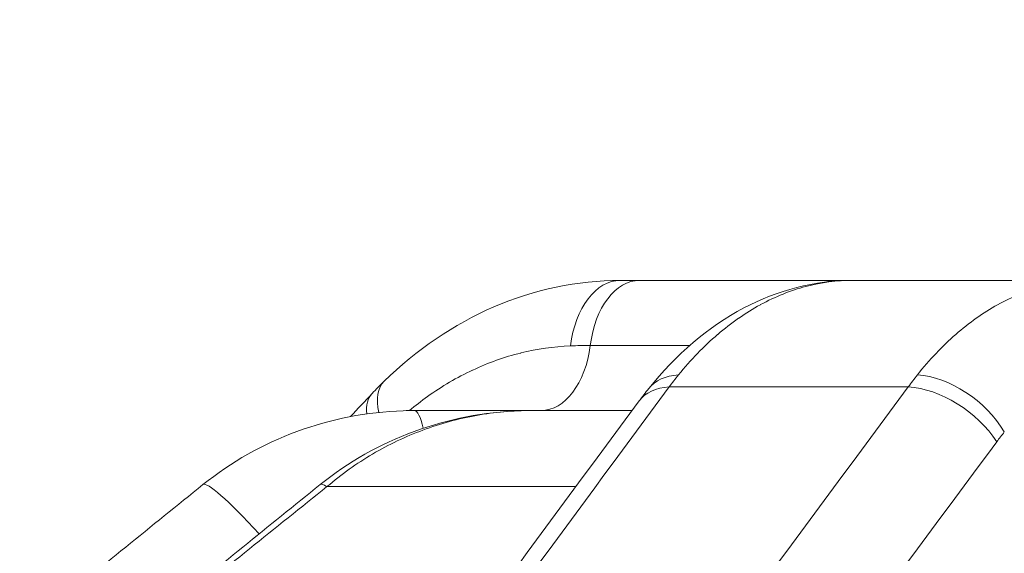
# Model space of a CAD drawing. Extents: x 406 to 13006, y 235 to 9145.
# Drawn here: x 3644 to 3721, y 4415 to 4457 of the extents above; entities that cross this region are included whole.
import ezdxf

# ---------------------------------------------------------------- set-up
doc = ezdxf.new("R2010")
doc.units = 0
doc.header["$MEASUREMENT"] = 0
doc.header["$PDMODE"] = 1
doc.layers.get('0').update_dxf_attribs({"linetype": 'CONTINUOUS'})
doc.layers.get('DefPoints').update_dxf_attribs({"linetype": 'CONTINUOUS'})
for name, color, linetype, lineweight in [('FRAM3', 1, 'CONTINUOUS', 50), ('外形線', 7, 'CONTINUOUS', 18), ('寸法線', 3, 'CONTINUOUS', 18)]:
    doc.layers.add(name, color=color, linetype=linetype, lineweight=lineweight)
doc.styles.get("Standard").update_dxf_attribs({"font": 'TXT.SHX', "bigfont": 'bigfont.shx'})
doc.dimstyles.new('30ベース', dxfattribs={"dimscale": 30, "dimtxt": 3, "dimasz": 3, "dimexe": 0, "dimexo": 1, "dimgap": 1, "dimtad": 3, "dimdec": 0, "dimdsep": 46, "dimtxsty": 'Standard', "dimblk": 'DOTSMALL', "dimcen": 0, "dimclrd": 256, "dimclre": 256, "dimclrt": 7, "dimadec": 3, "dimazin": 2, "dimtfac": 1, "dimtdec": 0, "dimtix": 1, "dimtmove": 2, "dimatfit": 2, "dimldrblk": 'OPEN', "dimfxl": 0, "dimtolj": 1, "dimlwd": -1, "dimlwe": -1, "dimarcsym": 0})

# ---------------------------------------------------------------- blocks, each defined once
blk = doc.blocks.new('_DotSmall')
at = {"layer": 'FRAM3', "color": 0, "const_width": 0.5}
blk.add_lwpolyline([(-0.0625, 0, 1), (0.0625, 0, 1)], format="xyb", close=True, dxfattribs=at)
blk = doc.blocks.new('*D13')
at = {"layer": 'DefPoints', "color": 0}
for p in [(2260.919, 4516.164), (3790.897, 4516.164), (2550.903, 3836.663)]:
    blk.add_point(p, dxfattribs=at)
at = {"layer": '寸法線'}
for p, q in [((3760.897, 4516.164), (2260.919, 4516.164)), ((2260.919, 3836.663), (2260.919, 4516.164)), ((2520.903, 3836.663), (2260.919, 3836.663))]:
    blk.add_line(p, q, dxfattribs=at)
at = {"layer": '寸法線', "xscale": 90, "yscale": 90, "zscale": 90}
for p, rotation in [((2260.919, 4516.164), 90), ((2260.919, 3836.663), 270)]:
    blk.add_blockref('_DotSmall', p, dxfattribs=dict(at, rotation=rotation))
at = {"layer": '寸法線', "color": 7, "insert": (2185.919, 4176.413), "char_height": 90, "attachment_point": 5, "rotation": 90}
blk.add_mtext('\\A1;680', dxfattribs=at)
blk = doc.blocks.new('_OPEN')
at = {"color": 0, "linetype": 'ByBlock'}
for p, q in [((-1, 0.16667), (0, 0)), ((0, 0), (-1, -0.16667)), ((0, 0), (-1, 0))]:
    blk.add_line(p, q, dxfattribs=at)
blk = doc.blocks.new('*D15')
at = {"layer": 'DefPoints', "color": 0}
for p in [(4858.347, 4910.042), (2723.506, 3775.923), (4858.347, 3763.444)]:
    blk.add_point(p, dxfattribs=at)
at = {"layer": '寸法線'}
for p, q in [((2723.506, 3805.923), (2723.506, 4910.042)), ((2723.506, 4910.042), (4858.347, 4910.042)), ((4858.347, 3793.444), (4858.347, 4910.042))]:
    blk.add_line(p, q, dxfattribs=at)
at = {"layer": '寸法線', "xscale": 90, "yscale": 90, "zscale": 90, "rotation": 180}
blk.add_blockref('_DotSmall', (2723.506, 4910.042), dxfattribs=at)
at = {"layer": '寸法線', "xscale": 90, "yscale": 90, "zscale": 90}
blk.add_blockref('_DotSmall', (4858.347, 4910.042), dxfattribs=at)
at = {"layer": '寸法線', "color": 7, "insert": (3790.927, 4985.042), "char_height": 90, "attachment_point": 5}
blk.add_mtext('\\A1;2135', dxfattribs=at)

msp = doc.modelspace()

# ---------------------------------------------------------------- linework, layer by layer
at = {"layer": '外形線', "extrusion": (0, 1, 0)}
for p, q in [((3692.074, 4436.758), (3707.424, 4436.758)), ((3707.424, 4436.758), (3708.347, 4436.758)), ((3708.684, 4436.758), (3708.347, 4436.758)), ((3708.684, 4436.758), (3727.056, 4436.758)), ((3695.997, 4431.678), (3688.234, 4431.678)), ((3697.225, 4431.678), (3697.225, 4431.678)), ((3694.382, 4428.438), (3713.048, 4428.438)), ((3674.505, 4426.598), (3683.648, 4426.598)), ((3691.5, 4426.598), (3683.648, 4426.598)), ((3693.026, 4426.598), (3693.026, 4426.598)), ((3667.686, 4420.655), (3687.111, 4420.655)), ((3688.649, 4420.655), (3688.649, 4420.655))]:
    msp.add_line(p, q, dxfattribs=at)
at = {"layer": '外形線', "extrusion": (1.22465e-16, 0, -1)}
for start, end in [(85.0706, 90), (83.69369, 83.72737)]:
    msp.add_arc((-3708.347, 4430.408), 6.35, start, end, dxfattribs=at)
at = {"layer": '外形線'}
for centre, major_axis, ratio, start_param, end_param in [((3790.897, 4447.006), (-67.294, 0), 0.000019, 3.141592, 6.620569), ((3684.394, 4432.948), (0, 6.35), 0.617157, 3.141593, 4.511031), ((3694.988, 4372.393), (-17.274, 57.758), 0.773749, -0.227402, -0.194608), ((3697.753, 4424.344), (-4.96, 3.965), 0.627157, -0.610512, 0), ((3705.823, 4401.509), (3.266, 35.139), 0.575454, 0.710283, 0.752763), ((3715.885, 4424.344), (-4.933, 3.999), 0.621702, -2.108114, -0.709037), ((3697.161, 4423.574), (-5.107, 3.774), 0.603189, -0.631405, 0), ((3715.289, 4423.574), (-5.111, 3.768), 0.604029, -2.137799, -0.739673), ((3674.505, 4413.898), (0, 12.7), 0.119984, -0.470646, 0), ((3747.94, 4380.161), (-7.162, 57.179), 0.672559, 0.591716, 0.613098), ((3665.981, 4410.926), (-7.972, 9.886), 0.093669, -0.991155, 0), ((3665.948, 4410.93), (-7.931, 9.859), 0.095512, -1.031428, -1.031427)]:
    msp.add_ellipse(centre, major_axis=major_axis, ratio=ratio, start_param=start_param, end_param=end_param, dxfattribs=at)
at = {"layer": '外形線', "extrusion": (1.22465e-16, 0, -1)}
for centre, ratio, start_param in [((3690.586, 4430.408), 0.626841, -1.374562), ((3707.424, 4430.408), 0.617157, -0.197028)]:
    msp.add_ellipse(centre, major_axis=(0, 6.35), ratio=ratio, start_param=start_param, end_param=0, dxfattribs=at)
at = {"layer": '外形線', "extrusion": (1.22465e-16, -4.37906e-47, -1)}
msp.add_ellipse((3692.074, 4430.408), major_axis=(0, 6.35), ratio=0.617157, start_param=-1.369438, end_param=0, dxfattribs=at)
at = {"layer": '外形線', "extrusion": (1.22465e-16, 1.29304e-37, -1)}
msp.add_ellipse((3707.424, 4430.408), major_axis=(0, 6.35), ratio=0.617157, start_param=-0.229677, end_param=-0.229453, dxfattribs=at)
at = {"layer": '外形線', "extrusion": (1.22465e-16, 4.62223e-33, -1)}
msp.add_ellipse((3729.486, 4401.509), major_axis=(-3.53, 35.113), ratio=0.653785, start_param=-0.6337, end_param=-0.591221, dxfattribs=at)
at = {"layer": '外形線', "extrusion": (1.22465e-16, -6.16298e-32, -1)}
msp.add_ellipse((3676.591, 4424.344), major_axis=(-4.441, 4.538), ratio=0.493249, start_param=-0.689302, end_param=0, dxfattribs=at)
at = {"layer": '外形線', "extrusion": (1.22465e-16, -4.93038e-32, -1)}
msp.add_ellipse((3675.836, 4423.574), major_axis=(-4.623, 4.353), ratio=0.472905, start_param=-0.502464, end_param=0, dxfattribs=at)
at = {"layer": '外形線', "extrusion": (1.22465e-16, 1.2326e-32, -1)}
msp.add_ellipse((3675.124, 4410.926), major_axis=(-7.972, 9.886), ratio=0.093669, start_param=0, end_param=0.269332, dxfattribs=at)
at = {"layer": '外形線'}
for points, knots in [([(3672.15, 4428.882), (3674.668, 4431.347), (3677.594, 4433.345), (3683.83, 4436.04), (3687.236, 4436.758), (3690.586, 4436.758)], [0, 0, 0, 0, 1.159955, 1.159955, 2.329859, 2.329859, 2.329859, 2.329859]), ([(3692.793, 4428.309), (3694.904, 4430.95), (3697.43, 4433.137), (3702.832, 4435.987), (3705.782, 4436.758), (3708.684, 4436.758)], [0, 0, 0, 0, 1.199052, 1.199052, 2.330027, 2.330027, 2.330027, 2.330027]), ([(3708.684, 4436.758), (3707.459, 4436.758), (3706.25, 4436.597), (3705.057, 4436.282), (3705.054, 4436.281), (3705.052, 4436.28), (3705.05, 4436.28), (3703.858, 4435.965), (3702.683, 4435.495), (3701.524, 4434.866), (3701.52, 4434.863), (3701.516, 4434.861), (3701.512, 4434.859), (3700.935, 4434.545), (3700.368, 4434.194), (3699.815, 4433.809), (3699.811, 4433.807), (3699.807, 4433.804), (3699.803, 4433.801), (3699.249, 4433.415), (3698.707, 4432.995), (3698.177, 4432.541), (3698.173, 4432.539), (3698.17, 4432.536), (3698.167, 4432.533), (3697.101, 4431.619), (3696.083, 4430.568), (3695.114, 4429.376)], [0, 0, 0, 0, 0.00581907, 0.00581907, 0.00581907, 0.00583108, 0.00583108, 0.00583108, 0.01164254, 0.01164254, 0.01164254, 0.01166216, 0.01166216, 0.01166216, 0.01455713, 0.01455713, 0.01455713, 0.01457769, 0.01457769, 0.01457769, 0.01747566, 0.01747566, 0.01747566, 0.01749323, 0.01749323, 0.01749323, 0.02332431, 0.02332431, 0.02332431, 0.02332431]), ([(3713.76, 4429.376), (3714.711, 4430.572), (3715.71, 4431.624), (3717.799, 4433.452), (3718.889, 4434.228), (3720.595, 4435.176), (3721.17, 4435.452), (3722.326, 4435.925), (3722.907, 4436.122), (3724.665, 4436.597), (3725.852, 4436.758), (3727.056, 4436.758)], [0.00149974, 0.00149974, 0.00149974, 0.00149974, 0.00740543, 0.00740543, 0.01331111, 0.01331111, 0.01626395, 0.01626395, 0.01921679, 0.01921679, 0.02512248, 0.02512248, 0.02512248, 0.02512248]), ([(3686.682, 4431.646), (3685.374, 4431.592), (3684.086, 4431.406), (3682.816, 4431.092), (3682.812, 4431.091), (3682.808, 4431.09), (3682.804, 4431.089), (3682.173, 4430.933), (3681.547, 4430.744), (3680.925, 4430.524), (3680.921, 4430.523), (3680.917, 4430.521), (3680.912, 4430.519), (3680.291, 4430.299), (3679.674, 4430.046), (3679.064, 4429.76), (3679.059, 4429.758), (3679.055, 4429.756), (3679.051, 4429.754), (3677.826, 4429.181), (3676.655, 4428.491), (3675.535, 4427.689), (3675.532, 4427.687), (3675.53, 4427.685), (3675.527, 4427.683), (3675.049, 4427.341), (3674.581, 4426.978), (3674.122, 4426.595)], [0, 0, 0, 0, 0.00495053, 0.00495053, 0.00495053, 0.00496593, 0.00496593, 0.00496593, 0.00742579, 0.00742579, 0.00742579, 0.00744343, 0.00744343, 0.00744343, 0.00990106, 0.00990106, 0.00990106, 0.00991861, 0.00991861, 0.00991861, 0.01485158, 0.01485158, 0.01485158, 0.01486242, 0.01486242, 0.01486242, 0.01696667, 0.01696667, 0.01696667, 0.01696667]), ([(3694.382, 4428.438), (3686.642, 4417.932), (3678.901, 4407.42), (3671.158, 4396.905), (3663.416, 4386.391), (3655.674, 4375.873), (3647.931, 4365.354)], [0, 0, 0, 0, 0.04913927, 0.04913927, 0.04913927, 0.0982764, 0.0982764, 0.0982764, 0.0982764]), ([(3666.485, 4365.354), (3674.239, 4375.873), (3681.995, 4386.391), (3689.754, 4396.905), (3697.514, 4407.42), (3705.277, 4417.932), (3713.048, 4428.438)], [0, 0, 0, 0, 0.04913714, 0.04913714, 0.04913714, 0.09827641, 0.09827641, 0.09827641, 0.09827641]), ([(3658.009, 4420.813), (3660.196, 4422.576), (3662.705, 4423.994), (3667.983, 4425.94), (3670.82, 4426.492), (3673.926, 4426.593), (3674.216, 4426.598), (3674.505, 4426.598)], [0, 0, 0, 0, 0.843569, 0.843569, 1.690621, 1.690621, 1.777689, 1.777689, 1.777689, 1.777689]), ([(3667.152, 4420.813), (3669.339, 4422.576), (3671.848, 4423.994), (3677.126, 4425.94), (3679.963, 4426.492), (3683.069, 4426.593), (3683.359, 4426.598), (3683.648, 4426.598)], [0, 0, 0, 0, 0.843605, 0.843605, 1.690667, 1.690667, 1.777689, 1.777689, 1.777689, 1.777689]), ([(3683.648, 4426.598), (3682.196, 4426.598), (3680.765, 4426.468), (3677.941, 4425.959), (3676.55, 4425.58), (3673.808, 4424.562), (3672.498, 4423.936), (3670, 4422.465), (3668.811, 4421.618), (3667.686, 4420.655)], [0, 0, 0, 0, 0.00446358, 0.00446358, 0.00892715, 0.00892715, 0.01339073, 0.01339073, 0.01785431, 0.01785431, 0.01785431, 0.01785431]), ([(3719.955, 4424.154), (3712.186, 4413.683), (3704.424, 4403.197), (3696.666, 4392.704), (3688.907, 4382.212), (3681.152, 4371.712), (3673.398, 4361.208)], [0, 0, 0, 0, 0.04913689, 0.04913689, 0.04913689, 0.09827307, 0.09827307, 0.09827307, 0.09827307]), ([(3727.131, 4420.655), (3719.02, 4409.715), (3710.908, 4398.75), (3702.795, 4387.774), (3694.681, 4376.796), (3686.567, 4365.806), (3678.452, 4354.809)], [0, 0, 0, 0, 0.0514943, 0.0514943, 0.0514943, 0.1029976, 0.1029976, 0.1029976, 0.1029976])]:
    msp.add_open_spline(points, degree=3, knots=knots, dxfattribs=at)
for points in [[(3690.586, 4436.758), (3691.08, 4436.758), (3691.575, 4436.758), (3692.074, 4436.758)], [(3671.213, 4427.927), (3671.52, 4428.253), (3671.832, 4428.572), (3672.15, 4428.882)], [(3692.054, 4427.347), (3692.296, 4427.675), (3692.542, 4427.995), (3692.793, 4428.309)], [(3669.515, 4426.123), (3670.081, 4426.725), (3670.647, 4427.326), (3671.213, 4427.927)], [(3645.509, 4364.257), (3661.015, 4385.297), (3676.526, 4406.332), (3692.054, 4427.347)], [(3645.955, 4411.053), (3649.967, 4414.314), (3653.985, 4417.568), (3658.009, 4420.813)], [(3655.098, 4411.053), (3659.11, 4414.314), (3663.128, 4417.568), (3667.152, 4420.813)], [(3667.686, 4420.655), (3663.644, 4417.422), (3659.611, 4414.178), (3655.584, 4410.926)], [(3706.873, 4420.086), (3706.873, 4420.086), (3706.873, 4420.086), (3706.873, 4420.086)]]:
    msp.add_open_spline(points, degree=3, dxfattribs=at)

# ---------------------------------------------------------------- dimensions: what is measured, and where the dimension line sits
at = {"layer": '寸法線'}
dim = msp.add_linear_dim(base=(4858.347, 4910.042), p1=(2723.506, 3775.923), p2=(4858.347, 3763.444), dimstyle='30ベース', dxfattribs=at)
dim.commit()
dim.dimension.update_dxf_attribs({"geometry": '*D15', "text_midpoint": (3790.927, 4985.042)})
dim = msp.add_linear_dim(base=(2260.919, 4516.164), p1=(2550.903, 3836.663), p2=(3790.897, 4516.164), angle=90, dimstyle='30ベース', dxfattribs=at)
dim.commit()
dim.dimension.update_dxf_attribs({"geometry": '*D13', "text_midpoint": (2185.919, 4176.413)})

doc.saveas('drawing.dxf')
